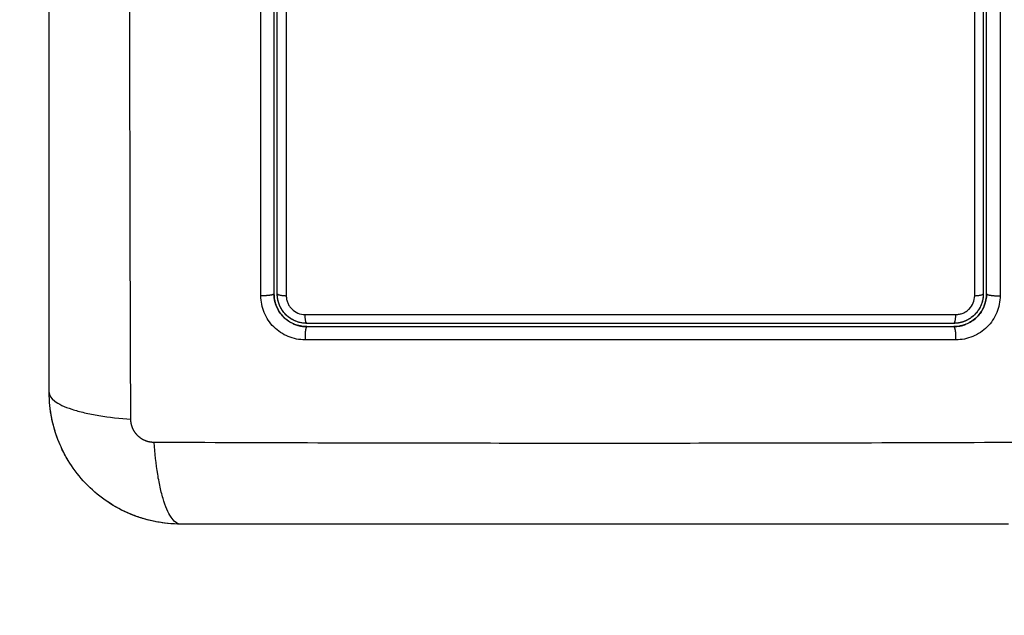
# Model space of a CAD drawing. Units: millimetres. Extents: x 106.72 to 113.24, y 1466.32 to 1474.77.
# Drawn here: x 108.84 to 108.93, y 1468.08 to 1468.13 of the extents above; entities that cross this region are included whole.
import ezdxf

# ---------------------------------------------------------------- set-up
doc = ezdxf.new("R2010")
doc.units = ezdxf.units.MM
doc.header["$PDSIZE"] = -1
doc.layers.add('DIASTASEIS', color=253, linetype='Continuous', lineweight=5)
doc.styles.get("Standard").update_dxf_attribs({"font": 'ARIALN.TTF'})
doc.dimstyles.get("Standard").update_dxf_attribs({"dimtxt": 0.18, "dimasz": 0.15, "dimexe": 0.1, "dimexo": 0, "dimgap": 0.09, "dimtad": 0, "dimtih": 1, "dimtoh": 1, "dimrnd": 0.05, "dimzin": 0, "dimdsep": 46, "dimtxsty": 'Standard', "dimblk": 'OBLIQUE', "dimcen": 0.09, "dimadec": 0, "dimazin": 0, "dimtfac": 1, "dimtofl": 0, "dimtmove": 0, "dimatfit": 3, "dimldrblk": 'OBLIQUE', "dimfxl": 1, "dimtolj": 1, "dimtzin": 0, "dimarcsym": 0})

# ---------------------------------------------------------------- blocks, each defined once
blk = doc.blocks.new('_Oblique')
at = {"color": 0, "linetype": 'ByBlock', "lineweight": -2}
blk.add_line((-0.5, -0.5), (0.5, 0.5), dxfattribs=at)
blk = doc.blocks.new('*D87')
at = {"layer": 'Defpoints', "color": 0}
for p in [(109.097058, 1468.37533), (108.432343, 1467.897133), (109.097058, 1467.897133)]:
    blk.add_point(p, dxfattribs=at)
at = {"layer": 'DIASTASEIS', "color": 0, "lineweight": -2}
for p, q in [((108.432343, 1468.37533), (108.432343, 1468.52533)), ((109.097058, 1468.37533), (108.332343, 1468.37533)), ((109.097058, 1467.897133), (108.332343, 1467.897133)), ((108.432343, 1467.897133), (108.432343, 1467.747133))]:
    blk.add_line(p, q, dxfattribs=at)
at = {"layer": 'DIASTASEIS', "color": 0, "linetype": 'ByBlock', "lineweight": -2, "xscale": 0.15, "yscale": 0.15, "zscale": 0.15}
for p, rotation in [((108.432343, 1468.37533), 270), ((108.432343, 1467.897133), 90)]:
    blk.add_blockref('_Oblique', p, dxfattribs=dict(at, rotation=rotation))
at = {"layer": 'DIASTASEIS', "color": 0, "insert": (108.432343, 1468.136232), "char_height": 0.18, "attachment_point": 5}
blk.add_mtext('\\A1;0.50', dxfattribs=at)
blk = doc.blocks.new('*D88')
at = {"layer": 'Defpoints', "color": 0}
for p in [(110.144308, 1469.87533), (107.068774, 1466.397133), (110.144308, 1466.397133)]:
    blk.add_point(p, dxfattribs=at)
at = {"layer": 'DIASTASEIS', "color": 0, "lineweight": -2}
for p, q in [((110.144308, 1469.87533), (106.968774, 1469.87533)), ((107.068774, 1469.87533), (107.068774, 1468.318135)), ((107.068774, 1466.397133), (107.068774, 1467.954328)), ((110.144308, 1466.397133), (106.968774, 1466.397133))]:
    blk.add_line(p, q, dxfattribs=at)
at = {"layer": 'DIASTASEIS', "color": 0, "linetype": 'ByBlock', "lineweight": -2, "xscale": 0.15, "yscale": 0.15, "zscale": 0.15}
for p, rotation in [((107.068774, 1469.87533), 90), ((107.068774, 1466.397133), 270)]:
    blk.add_blockref('_Oblique', p, dxfattribs=dict(at, rotation=rotation))
at = {"layer": 'DIASTASEIS', "color": 0, "insert": (107.068774, 1468.136232), "char_height": 0.18, "attachment_point": 5}
blk.add_mtext('\\A1;3.50', dxfattribs=at)
blk = doc.blocks.new('A042_top')
for points, knots in [([(108.849499, 1468.096051), (108.849479, 1468.100971), (108.849434, 1468.114206), (108.849403, 1468.136232), (108.849434, 1468.158258), (108.849479, 1468.171493), (108.849499, 1468.176412)], [0, 0, 0, 0, 15.335891, 40.710981, 66.086071, 81.421962, 81.421962, 81.421962, 81.421962]), ([(108.842058, 1468.098482), (108.842058, 1468.101602), (108.842058, 1468.106275), (108.842058, 1468.110937), (108.842058, 1468.112879), (108.842058, 1468.113265), (108.842058, 1468.114053), (108.842058, 1468.115236), (108.842058, 1468.116419), (108.842058, 1468.120365), (108.842058, 1468.12352), (108.842058, 1468.128294), (108.842058, 1468.130679), (108.842058, 1468.13306), (108.842058, 1468.134646), (108.842058, 1468.135441), (108.842058, 1468.142561), (108.842058, 1468.14969), (108.842058, 1468.156929), (108.842058, 1468.157821), (108.842058, 1468.15802), (108.842058, 1468.158116), (108.842058, 1468.158407), (108.842058, 1468.15899), (108.842058, 1468.161127), (108.842058, 1468.166182), (108.842058, 1468.170859), (108.842058, 1468.173982)], [0, 0, 0, 0, 9.545659, 14.318488, 14.318488, 15.511695, 15.511695, 16.704903, 19.091317, 19.091317, 28.636976, 28.636976, 33.409805, 35.79622, 35.79622, 38.182634, 38.182634, 57.273951, 59.660366, 59.958668, 59.958668, 60.25697, 60.25697, 60.853573, 62.046781, 66.81961, 76.365269, 76.365269, 76.365269, 76.365269]), ([(108.926473, 1468.107302), (108.926474, 1468.110705), (108.926474, 1468.114128), (108.926475, 1468.121001), (108.926476, 1468.12444), (108.926477, 1468.134764), (108.926477, 1468.141656), (108.926476, 1468.148559)], [0, 0, 0, 0, 10.3642, 10.3642, 20.728401, 20.728401, 41.456802, 41.456802, 41.456802, 41.456802]), ([(108.927558, 1468.107482), (108.927558, 1468.109174), (108.927558, 1468.111716), (108.927558, 1468.114684), (108.927558, 1468.116169), (108.927558, 1468.116806), (108.927558, 1468.11723), (108.927558, 1468.117441), (108.927558, 1468.119366), (108.927558, 1468.12193), (108.927558, 1468.12492), (108.927558, 1468.126201), (108.927558, 1468.127055), (108.927558, 1468.12748), (108.927558, 1468.131336), (108.927558, 1468.134765), (108.927558, 1468.141634), (108.927558, 1468.145061), (108.927558, 1468.148482)], [0, 0, 0, 0, 5.148055, 7.722083, 9.009096, 9.652603, 9.652603, 10.29611, 10.29611, 15.444165, 18.018193, 19.305206, 19.305206, 20.59222, 20.59222, 30.88833, 30.88833, 41.18444, 41.18444, 41.18444, 41.18444]), ([(108.862558, 1468.133636), (108.862558, 1468.131452), (108.862558, 1468.128173), (108.862558, 1468.12434), (108.862558, 1468.122422), (108.862558, 1468.121462), (108.862558, 1468.121051), (108.862558, 1468.120777), (108.862558, 1468.120639), (108.862558, 1468.116153), (108.862558, 1468.111812), (108.862558, 1468.107482)], [0, 0, 0, 0, 6.581431, 9.872147, 11.517505, 12.340184, 12.751523, 12.751523, 13.162862, 13.162862, 26.325725, 26.325725, 26.325725, 26.325725]), ([(108.863679, 1468.133619), (108.863679, 1468.129203), (108.863679, 1468.124789), (108.86368, 1468.116008), (108.863681, 1468.111642), (108.863682, 1468.107301)], [0, 0, 0, 0, 13.247019, 13.247019, 26.494037, 26.494037, 26.494037, 26.494037]), ([(108.865393, 1468.103276), (108.865131, 1468.103276), (108.864872, 1468.103301), (108.864352, 1468.103404), (108.864102, 1468.10348), (108.863367, 1468.103783), (108.86292, 1468.104082), (108.862358, 1468.104645), (108.86219, 1468.10485), (108.861896, 1468.105292), (108.861771, 1468.105526), (108.861571, 1468.106012), (108.861495, 1468.106264), (108.861393, 1468.106781), (108.861368, 1468.10704), (108.861368, 1468.107301)], [0, 0, 0, 0, 0.797243, 0.797243, 1.594485, 1.594485, 3.18897, 3.18897, 3.986213, 3.986213, 4.783455, 4.783455, 5.580698, 5.580698, 6.37794, 6.37794, 6.37794, 6.37794]), ([(108.862558, 1468.107482), (108.862558, 1468.107291), (108.862584, 1468.10701), (108.862661, 1468.106691), (108.862711, 1468.106533), (108.862735, 1468.106466), (108.862749, 1468.106427), (108.862755, 1468.10641), (108.862762, 1468.106393)], [0.000035, 0.000035, 0.000035, 0.000035, 0.5915, 0.88725, 1.035125, 1.109063, 1.109063, 1.166633, 1.166633, 1.166633, 1.166633]), ([(108.862558, 1468.107482), (108.862558, 1468.10745), (108.862559, 1468.107418), (108.862559, 1468.107386), (108.862561, 1468.107356), (108.862562, 1468.107326), (108.862564, 1468.107296)], [0, 0, 0, 0, 1, 1, 1, 1.944528, 1.944528, 1.944528, 1.944528]), ([(108.86438, 1468.104722), (108.864368, 1468.104728), (108.864356, 1468.104733), (108.864321, 1468.104748), (108.864254, 1468.104779), (108.864187, 1468.104813), (108.864056, 1468.104883), (108.863971, 1468.104934), (108.863725, 1468.105098), (108.863573, 1468.105224), (108.863297, 1468.1055), (108.863173, 1468.105651), (108.862954, 1468.105978), (108.86286, 1468.106154), (108.862774, 1468.106363), (108.862766, 1468.106383), (108.862749, 1468.106426), (108.862725, 1468.106493), (108.862702, 1468.10656), (108.862661, 1468.106697), (108.862637, 1468.106791), (108.862591, 1468.107019), (108.862572, 1468.107156), (108.862564, 1468.107295)], [1.229516, 1.229516, 1.229516, 1.229516, 1.267991, 1.267991, 1.342579, 1.491754, 1.491754, 1.790105, 1.790105, 2.386807, 2.386807, 2.983508, 2.983508, 3.58021, 3.58021, 3.654798, 3.654798, 3.729385, 3.878561, 3.878561, 4.176912, 4.176912, 4.590947, 4.590947, 4.590947, 4.590947]), ([(108.862922, 1468.106895), (108.862918, 1468.106916), (108.862913, 1468.106937), (108.862875, 1468.107129), (108.862858, 1468.107304), (108.862858, 1468.107482)], [3.6660102, 3.6660102, 3.6660102, 3.6660102, 3.7302049, 3.7302049, 4.2630913, 4.2630913, 4.2630913, 4.2630913]), ([(108.863682, 1468.107301), (108.863682, 1468.107189), (108.863693, 1468.107079), (108.863736, 1468.106861), (108.863768, 1468.106753), (108.863853, 1468.106546), (108.863906, 1468.106447), (108.86403, 1468.10626), (108.864102, 1468.106172), (108.86434, 1468.105934), (108.864532, 1468.105806), (108.864945, 1468.105635), (108.865169, 1468.10559), (108.865393, 1468.10559)], [0, 0, 0, 0, 0.339236, 0.339236, 0.678472, 0.678472, 1.017708, 1.017708, 1.356944, 1.356944, 2.035416, 2.035416, 2.713888, 2.713888, 2.713888, 2.713888]), ([(108.928786, 1468.107303), (108.928787, 1468.107041), (108.928761, 1468.106782), (108.928658, 1468.106263), (108.928583, 1468.106012), (108.928279, 1468.105276), (108.92798, 1468.104828), (108.927416, 1468.104266), (108.92721, 1468.104098), (108.926768, 1468.103804), (108.926534, 1468.10368), (108.926048, 1468.10348), (108.925796, 1468.103404), (108.925281, 1468.103303), (108.925022, 1468.103277), (108.924762, 1468.103278)], [0, 0, 0, 0, 0.798423, 0.798423, 1.596845, 1.596845, 3.19369, 3.19369, 3.992113, 3.992113, 4.790536, 4.790536, 5.588958, 5.588958, 6.387381, 6.387381, 6.387381, 6.387381]), ([(108.924762, 1468.105591), (108.924874, 1468.105591), (108.924983, 1468.105602), (108.9252, 1468.105645), (108.925309, 1468.105677), (108.925516, 1468.105762), (108.925614, 1468.105815), (108.925801, 1468.105939), (108.92589, 1468.106011), (108.926129, 1468.106249), (108.926257, 1468.106441), (108.926428, 1468.106854), (108.926473, 1468.107078), (108.926473, 1468.107302)], [0, 0, 0, 0, 0.339743, 0.339743, 0.679486, 0.679486, 1.019228, 1.019228, 1.358971, 1.358971, 2.038457, 2.038457, 2.717942, 2.717942, 2.717942, 2.717942]), ([(108.927258, 1468.107482), (108.927258, 1468.107304), (108.92724, 1468.107128), (108.927171, 1468.106781), (108.927119, 1468.10661), (108.926917, 1468.106122), (108.926715, 1468.10582), (108.92634, 1468.105446), (108.926201, 1468.105332), (108.925907, 1468.105136), (108.925751, 1468.105053), (108.925526, 1468.10496), (108.925462, 1468.104937), (108.925397, 1468.104915)], [0, 0, 0, 0, 0.533217, 0.533217, 1.066435, 1.066435, 2.13287, 2.13287, 2.666087, 2.666087, 3.199304, 3.199304, 3.403653, 3.403653, 3.403653, 3.403653]), ([(108.865558, 1468.104782), (108.86538, 1468.104782), (108.865204, 1468.104799), (108.864857, 1468.104868), (108.864686, 1468.10492), (108.864198, 1468.105122), (108.863897, 1468.105324), (108.863523, 1468.105699), (108.863409, 1468.105838), (108.863213, 1468.106132), (108.86313, 1468.106287), (108.863036, 1468.106514), (108.863012, 1468.106578), (108.862991, 1468.106643)], [0, 0, 0, 0, 0.532886, 0.532886, 1.065773, 1.065773, 2.131546, 2.131546, 2.664432, 2.664432, 3.197318, 3.197318, 3.403676, 3.403676, 3.403676, 3.403676]), ([(108.927349, 1468.106382), (108.927343, 1468.106367), (108.927337, 1468.106352), (108.927322, 1468.106315), (108.927311, 1468.106291), (108.927291, 1468.106245), (108.92726, 1468.106177), (108.927227, 1468.106111), (108.927157, 1468.10598), (108.927106, 1468.105895), (108.926941, 1468.105648), (108.926815, 1468.105496), (108.926538, 1468.105219), (108.926388, 1468.105096), (108.92606, 1468.104877), (108.925883, 1468.104783), (108.925674, 1468.104697), (108.925655, 1468.104689), (108.925611, 1468.104672), (108.925545, 1468.104648), (108.925478, 1468.104626), (108.925341, 1468.104584), (108.925248, 1468.10456), (108.925022, 1468.104515), (108.924888, 1468.104497), (108.924751, 1468.104488)], [1.144586, 1.144586, 1.144586, 1.144586, 1.196619, 1.196619, 1.271408, 1.271408, 1.346197, 1.495774, 1.495774, 1.794929, 1.794929, 2.393238, 2.393238, 2.991548, 2.991548, 3.589858, 3.589858, 3.664646, 3.664646, 3.739435, 3.889012, 3.889012, 4.188167, 4.188167, 4.59635, 4.59635, 4.59635, 4.59635]), ([(108.926679, 1468.10536), (108.926679, 1468.10536), (108.926679, 1468.10536), (108.926825, 1468.105507), (108.927019, 1468.105743), (108.927198, 1468.10605), (108.927276, 1468.106211), (108.927308, 1468.106282), (108.927321, 1468.106314), (108.927325, 1468.106323), (108.927329, 1468.106331)], [2.365969, 2.365969, 2.365969, 2.365969, 2.366001, 2.366001, 2.957501, 3.253252, 3.401127, 3.475064, 3.475064, 3.50134, 3.50134, 3.50134, 3.50134]), ([(108.863437, 1468.10536), (108.863583, 1468.105214), (108.86382, 1468.105021), (108.864126, 1468.104841), (108.864287, 1468.104763), (108.864358, 1468.104732), (108.86439, 1468.104718), (108.864399, 1468.104714), (108.864408, 1468.104711)], [2.366544, 2.366544, 2.366544, 2.366544, 2.957501, 3.253251, 3.401126, 3.475064, 3.475064, 3.501343, 3.501343, 3.501343, 3.501343]), ([(108.865393, 1468.10559), (108.875225, 1468.105588), (108.885125, 1468.105587), (108.897588, 1468.105587), (108.900082, 1468.105588), (108.905054, 1468.105588), (108.907535, 1468.105588), (108.912486, 1468.105589), (108.914956, 1468.105589), (108.919874, 1468.10559), (108.922323, 1468.105591), (108.924762, 1468.105591)], [-59.792881, -59.792881, -59.792881, -59.792881, -29.89644, -29.89644, -22.42233, -22.42233, -14.94822, -14.94822, -7.47411, -7.47411, 0, 0, 0, 0]), ([(108.865558, 1468.104482), (108.865151, 1468.104482), (108.864761, 1468.104565), (108.864402, 1468.104713), (108.864391, 1468.104718), (108.86438, 1468.104722)], [0.000026, 0.000026, 0.000026, 0.000026, 1.193403, 1.193403, 1.229516, 1.229516, 1.229516, 1.229516]), ([(108.864445, 1468.104695), (108.864448, 1468.104694), (108.864451, 1468.104693), (108.864797, 1468.104556), (108.865153, 1468.104486), (108.865522, 1468.104482)], [3.540184, 3.540184, 3.540184, 3.540184, 3.549002, 3.549002, 4.694717, 4.694717, 4.694717, 4.694717]), ([(108.924558, 1468.104782), (108.919705, 1468.104782), (108.914825, 1468.104782), (108.907464, 1468.104782), (108.905003, 1468.104782), (108.900068, 1468.104782), (108.897592, 1468.104782), (108.885191, 1468.104782), (108.875341, 1468.104782), (108.865558, 1468.104782)], [0, 0, 0, 0, 14.856214, 14.856214, 22.284321, 22.284321, 29.712427, 29.712427, 59.424855, 59.424855, 59.424855, 59.424855]), ([(108.865558, 1468.104482), (108.868002, 1468.104482), (108.871676, 1468.104482), (108.875976, 1468.104482), (108.878129, 1468.104482), (108.879053, 1468.104482), (108.879669, 1468.104482), (108.879975, 1468.104482), (108.882761, 1468.104482), (108.886473, 1468.104482), (108.890797, 1468.104482), (108.892649, 1468.104482), (108.893647, 1468.104482), (108.894028, 1468.104482), (108.894409, 1468.104482)], [0, 0, 0, 0, 7.422838, 11.134257, 12.989967, 13.917821, 13.917821, 14.845676, 14.845676, 22.268514, 25.979933, 27.835643, 27.835643, 28.981086, 28.981086, 28.981086, 28.981086]), ([(108.895028, 1468.104482), (108.895058, 1468.104482), (108.895087, 1468.104482), (108.897579, 1468.104482), (108.901276, 1468.104482), (108.905596, 1468.104482), (108.907757, 1468.104482), (108.908838, 1468.104482), (108.909301, 1468.104482), (108.90961, 1468.104482), (108.909766, 1468.104482), (108.914803, 1468.104482), (108.919683, 1468.104482), (108.924558, 1468.104482)], [29.602089, 29.602089, 29.602089, 29.602089, 29.691352, 29.691352, 37.11419, 40.825609, 42.681319, 43.609174, 44.073101, 44.073101, 44.537028, 44.537028, 59.382705, 59.382705, 59.382705, 59.382705]), ([(108.925104, 1468.104837), (108.925097, 1468.104836), (108.925089, 1468.104834), (108.924909, 1468.104799), (108.924735, 1468.104782), (108.924558, 1468.104782)], [3.7091803, 3.7091803, 3.7091803, 3.7091803, 3.7325216, 3.7325216, 4.265739, 4.265739, 4.265739, 4.265739]), ([(108.924558, 1468.104482), (108.924748, 1468.104482), (108.925029, 1468.104508), (108.925349, 1468.104585), (108.925506, 1468.104635), (108.925573, 1468.104659), (108.925612, 1468.104673), (108.925628, 1468.104679), (108.925646, 1468.104686)], [0.000042, 0.000042, 0.000042, 0.000042, 0.5915, 0.88725, 1.035125, 1.109063, 1.109063, 1.165504, 1.165504, 1.165504, 1.165504]), ([(108.924558, 1468.104482), (108.924589, 1468.104482), (108.92462, 1468.104483), (108.924652, 1468.104483), (108.924683, 1468.104484), (108.924714, 1468.104486), (108.924746, 1468.104487), (108.924747, 1468.104488), (108.924749, 1468.104488), (108.924751, 1468.104488)], [0, 0, 0, 0, 1, 1, 1, 2, 2, 2, 2.054882, 2.054882, 2.054882, 2.054882]), ([(108.924762, 1468.103278), (108.919647, 1468.103276), (108.914621, 1468.103275), (108.907216, 1468.103274), (108.904769, 1468.103274), (108.901132, 1468.103274), (108.899323, 1468.103274), (108.897225, 1468.103273), (108.89618, 1468.103273), (108.895659, 1468.103273), (108.895398, 1468.103273), (108.895268, 1468.103273), (108.895203, 1468.103273), (108.895171, 1468.103273), (108.895154, 1468.103273), (108.895147, 1468.103273), (108.895143, 1468.103273), (108.895139, 1468.103273), (108.894098, 1468.103273), (108.891298, 1468.103273), (108.884941, 1468.103274), (108.876425, 1468.103275), (108.86931, 1468.103276), (108.865393, 1468.103276)], [0, 0, 0, 0, 14.939827, 14.939827, 22.409741, 22.409741, 26.144698, 28.012176, 28.945915, 29.412785, 29.64622, 29.762937, 29.821296, 29.850475, 29.865065, 29.87236, 29.87236, 29.879654, 29.879654, 37.349568, 44.819482, 52.289395, 59.759309, 59.759309, 59.759309, 59.759309]), ([(108.854058, 1468.086482), (108.853247, 1468.086482), (108.852453, 1468.086564), (108.851308, 1468.086794), (108.850934, 1468.086889), (108.850387, 1468.087055), (108.850207, 1468.087115), (108.84994, 1468.08721), (108.849808, 1468.087259), (108.849655, 1468.087318), (108.84959, 1468.087344), (108.849547, 1468.087362), (108.849527, 1468.08737), (108.848019, 1468.087989), (108.846678, 1468.088891), (108.84502, 1468.090549), (108.844517, 1468.09116), (108.843858, 1468.092148), (108.843653, 1468.092489), (108.843372, 1468.093017), (108.843238, 1468.093285), (108.843093, 1468.093604), (108.843023, 1468.093765), (108.842994, 1468.093835), (108.842975, 1468.093881), (108.842964, 1468.093906), (108.842672, 1468.094618), (108.842447, 1468.09535), (108.84214, 1468.096876), (108.842058, 1468.097671), (108.842058, 1468.098482)], [-18.903298, -18.903298, -18.903298, -18.903298, -16.540386, -16.540386, -15.35893, -15.35893, -14.768202, -14.768202, -14.472838, -14.325156, -14.251315, -14.251315, -14.177474, -14.177474, -9.451649, -9.451649, -7.088737, -7.088737, -5.907281, -5.907281, -5.316553, -5.021189, -4.873507, -4.799666, -4.799666, -4.725825, -4.725825, -2.362912, -2.362912, 0, 0, 0, 0]), ([(108.842058, 1468.098482), (108.842058, 1468.098226), (108.842216, 1468.097957), (108.842735, 1468.097562), (108.842954, 1468.097432), (108.84348, 1468.097182), (108.843788, 1468.097061), (108.844479, 1468.096835), (108.844864, 1468.09673), (108.845692, 1468.096538), (108.846135, 1468.096451), (108.84752, 1468.096224), (108.848516, 1468.096117), (108.849499, 1468.096051)], [0, 0, 0, 0, 3.288716, 3.288716, 4.933073, 4.933073, 6.577431, 6.577431, 8.221789, 8.221789, 9.866147, 9.866147, 13.154862, 13.154862, 13.154862, 13.154862]), ([(108.842289, 1468.096139), (108.842288, 1468.09614), (108.842288, 1468.09614), (108.842135, 1468.096912), (108.842058, 1468.097691), (108.842058, 1468.098478)], [7.07878, 7.07878, 7.07878, 7.07878, 7.079992, 7.079992, 9.436, 9.436, 9.436, 9.436]), ([(108.854058, 1468.086482), (108.853802, 1468.086482), (108.853533, 1468.08664), (108.853138, 1468.087159), (108.853008, 1468.087378), (108.852758, 1468.087904), (108.852637, 1468.088211), (108.852411, 1468.088903), (108.852306, 1468.089288), (108.852114, 1468.090115), (108.852027, 1468.090559), (108.8518, 1468.091944), (108.851693, 1468.09294), (108.851627, 1468.093923)], [-13.155071, -13.155071, -13.155071, -13.155071, -9.866303, -9.866303, -8.221919, -8.221919, -6.577535, -6.577535, -4.933151, -4.933151, -3.288768, -3.288768, 0, 0, 0, 0]), ([(108.931988, 1468.093923), (108.927069, 1468.093903), (108.913834, 1468.093858), (108.891808, 1468.093826), (108.869782, 1468.093858), (108.856547, 1468.093903), (108.851627, 1468.093923)], [0, 0, 0, 0, 15.335891, 40.710981, 66.086071, 81.421962, 81.421962, 81.421962, 81.421962]), ([(108.849476, 1468.087391), (108.849472, 1468.087392), (108.849469, 1468.087394), (108.848738, 1468.087696), (108.848046, 1468.088066), (108.846736, 1468.088942), (108.84613, 1468.089439), (108.845572, 1468.089996)], [4.708791, 4.708791, 4.708791, 4.708791, 4.719995, 4.719995, 7.079992, 7.079992, 9.43999, 9.43999, 9.43999, 9.43999]), ([(108.851719, 1468.086712), (108.851718, 1468.086712), (108.851718, 1468.086712), (108.850988, 1468.086857), (108.850278, 1468.087068), (108.849589, 1468.087345)], [2.357319, 2.357319, 2.357319, 2.357319, 2.359997, 2.359997, 4.586775, 4.586775, 4.586775, 4.586775]), ([(108.929558, 1468.086482), (108.926438, 1468.086482), (108.921765, 1468.086482), (108.917102, 1468.086482), (108.915161, 1468.086482), (108.914775, 1468.086482), (108.913986, 1468.086482), (108.912804, 1468.086482), (108.91162, 1468.086482), (108.907674, 1468.086482), (108.904519, 1468.086482), (108.899745, 1468.086482), (108.897361, 1468.086482), (108.89498, 1468.086482), (108.893393, 1468.086482), (108.892599, 1468.086482), (108.885479, 1468.086482), (108.87835, 1468.086482), (108.871111, 1468.086482), (108.870218, 1468.086482), (108.87002, 1468.086482), (108.869924, 1468.086482), (108.869632, 1468.086482), (108.86905, 1468.086482), (108.866913, 1468.086482), (108.861857, 1468.086482), (108.85718, 1468.086482), (108.854058, 1468.086482)], [0, 0, 0, 0, 9.545659, 14.318488, 14.318488, 15.511695, 15.511695, 16.704903, 19.091317, 19.091317, 28.636976, 28.636976, 33.409805, 35.79622, 35.79622, 38.182634, 38.182634, 57.273951, 59.660366, 59.958668, 59.958668, 60.25697, 60.25697, 60.853573, 62.046781, 66.81961, 76.365269, 76.365269, 76.365269, 76.365269])]:
    blk.add_open_spline(points, degree=3, knots=knots)
for points in [[(108.927258, 1468.148482), (108.927258, 1468.134717), (108.927258, 1468.121051), (108.927258, 1468.107482)], [(108.92879, 1468.148559), (108.928791, 1468.134607), (108.92879, 1468.120855), (108.928786, 1468.107303)], [(108.861368, 1468.107301), (108.861367, 1468.116074), (108.861366, 1468.124847), (108.861365, 1468.133619)], [(108.862858, 1468.107482), (108.862858, 1468.116126), (108.862858, 1468.124842), (108.862858, 1468.133636)], [(108.862564, 1468.107295), (108.86256, 1468.107357), (108.862558, 1468.107419), (108.862558, 1468.107482)], [(108.927558, 1468.107482), (108.927558, 1468.107094), (108.927482, 1468.10672), (108.927349, 1468.106382)], [(108.927349, 1468.106382), (108.927484, 1468.106724), (108.927553, 1468.107079), (108.927558, 1468.107446)], [(108.862776, 1468.106359), (108.862923, 1468.105993), (108.863136, 1468.105668), (108.863411, 1468.105386)], [(108.862991, 1468.106643), (108.862964, 1468.106726), (108.862941, 1468.106811), (108.862922, 1468.106895)], [(108.925679, 1468.104699), (108.926043, 1468.104846), (108.926367, 1468.105056), (108.926648, 1468.10533)], [(108.894409, 1468.104482), (108.894616, 1468.104482), (108.894822, 1468.104482), (108.895028, 1468.104482)], [(108.924751, 1468.104488), (108.924687, 1468.104484), (108.924623, 1468.104482), (108.924558, 1468.104482)], [(108.925397, 1468.104915), (108.925301, 1468.104884), (108.925203, 1468.104858), (108.925104, 1468.104837)], [(108.842958, 1468.093921), (108.842677, 1468.094605), (108.842461, 1468.095309), (108.84231, 1468.096033)], [(108.84408, 1468.091815), (108.843667, 1468.092433), (108.843315, 1468.093084), (108.843023, 1468.093767)], [(108.854053, 1468.086482), (108.853293, 1468.086482), (108.85254, 1468.086554), (108.851794, 1468.086697)]]:
    blk.add_open_spline(points, degree=3)
for points, weights, degree, knots in [([(108.862558, 1468.107482), (108.862558, 1468.107395), (108.862194, 1468.10734), (108.861831, 1468.107285), (108.861368, 1468.107301)], [1, 0.904572413577, 1, 0.904572413577, 1], 2, [0.000179, 0.000179, 0.000179, 0.88102, 0.88102, 1.761862, 1.761862, 1.761862]), ([(108.927349, 1468.106382), (108.927463, 1468.106673), (108.927532, 1468.10698), (108.927552, 1468.107288), (108.927556, 1468.107353), (108.927558, 1468.107417), (108.927558, 1468.107482)], [1.00000009727, 1.00000002875, 0.999999931235, 0.999999812104, 0.999999812104, 0.999999812104, 0.999999812104], 3, [14.466503, 14.466503, 14.466503, 14.466503, 15.418142, 15.418142, 15.418142, 15.617149, 15.617149, 15.617149, 15.617149]), ([(108.927558, 1468.107482), (108.927558, 1468.107393), (108.927937, 1468.107338), (108.928316, 1468.107282), (108.928786, 1468.107303)], [1, 0.900296385189, 1, 0.900296385189, 1], 2, [0.000199, 0.000199, 0.000199, 0.900892, 0.900892, 1.801584, 1.801584, 1.801584]), ([(108.862977, 1468.106687), (108.862963, 1468.106735), (108.862949, 1468.106783), (108.862937, 1468.106831), (108.862934, 1468.106846), (108.86293, 1468.10686), (108.862927, 1468.106874), (108.862925, 1468.106881), (108.862924, 1468.106888), (108.862922, 1468.106895)], [1.00000051536, 1.00000057745, 1.00000064247, 1.00000071019, 1.00000071019, 1.00000071019, 1.00000071019, 1.00000071019, 1.00000071019, 1.00000071019], 3, [14.380389, 14.380389, 14.380389, 14.380389, 14.531263, 14.531263, 14.531263, 15.531263, 15.531263, 15.531263, 16.021629, 16.021629, 16.021629, 16.021629]), ([(108.86438, 1468.104722), (108.864403, 1468.104713), (108.864426, 1468.104703), (108.86445, 1468.104694), (108.864774, 1468.104565), (108.865119, 1468.104494), (108.865464, 1468.104483), (108.865495, 1468.104482), (108.865526, 1468.104482), (108.865558, 1468.104482)], [1.00000005159, 1.00000004814, 1.00000004458, 1.0000000409, 0.999999990004, 0.999999916162, 0.999999825777, 0.999999825777, 0.999999825777, 0.999999825777], 3, [14.359156, 14.359156, 14.359156, 14.359156, 14.435365, 14.435365, 14.435365, 15.497127, 15.497127, 15.497127, 15.593541, 15.593541, 15.593541, 15.593541]), ([(108.865558, 1468.104482), (108.865478, 1468.104482), (108.865427, 1468.104112), (108.865377, 1468.103742), (108.865393, 1468.103276)], [1, 0.902865869009, 1, 0.902865869009, 1], 2, [0.000162, 0.000162, 0.000162, 0.888976, 0.888976, 1.777789, 1.777789, 1.777789]), ([(108.924762, 1468.103278), (108.924782, 1468.103743), (108.924719, 1468.104112), (108.924657, 1468.104482), (108.924558, 1468.104482)], [1, 0.903038621704, 1, 0.903038621704, 1], 2, [0, 0, 0, 0.88801, 0.88801, 1.776019, 1.776019, 1.776019]), ([(108.925326, 1468.104893), (108.9253, 1468.104886), (108.925275, 1468.104878), (108.925249, 1468.104872), (108.925235, 1468.104868), (108.925221, 1468.104864), (108.925206, 1468.104861), (108.925192, 1468.104857), (108.925178, 1468.104854), (108.925164, 1468.10485), (108.925149, 1468.104847), (108.925135, 1468.104844), (108.925121, 1468.104841), (108.925115, 1468.10484), (108.92511, 1468.104839), (108.925104, 1468.104838)], [1.00000086753, 1.00000091303, 1.00000095958, 1.00000100715, 1.00000100715, 1.00000100715, 1.00000100715, 1.00000100715, 1.00000100715, 1.00000100715, 1.00000100715, 1.00000100715, 1.00000100715, 1.00000100715, 1.00000100715, 1.00000100715], 3, [14.409369, 14.409369, 14.409369, 14.409369, 14.489491, 14.489491, 14.489491, 15.489491, 15.489491, 15.489491, 16.489491, 16.489491, 16.489491, 17.489491, 17.489491, 17.489491, 17.882452, 17.882452, 17.882452, 17.882452]), ([(108.851627, 1468.093923), (108.851358, 1468.093923), (108.850944, 1468.094004), (108.850442, 1468.094271), (108.850105, 1468.094549), (108.849832, 1468.094889), (108.849576, 1468.095385), (108.849499, 1468.09579), (108.849499, 1468.096051)], [0.999998587727, 0.999998653903, 0.999998733883, 0.999998789691, 0.999998803595, 0.999998787858, 0.999998730714, 0.999998651809, 0.999998587727], 3, [-3.406541, -3.406541, -3.406541, -3.406541, -2.56158, -2.128809, -1.689511, -1.250424, -0.818281, 0, 0, 0, 0])]:
    blk.add_rational_spline(points, weights, degree=degree, knots=knots)
for points, weights in [([(108.862555, 1468.107468), (108.862556, 1468.107466), (108.862558, 1468.107465)], [0.986090103674, 0.986188034035, 0.986286145082]), ([(108.862558, 1468.107482), (108.862558, 1468.107482), (108.862558, 1468.107482)], [1, 0.999999995998, 1]), ([(108.863062, 1468.10645), (108.862858, 1468.106946), (108.862858, 1468.107482)], [0.887474042771, 0.924034342211, 1]), ([(108.862858, 1468.107482), (108.862858, 1468.107328), (108.863682, 1468.107301)], [1, 0.766789795066, 1]), ([(108.927258, 1468.107482), (108.927258, 1468.106035), (108.926054, 1468.105234)], [1, 0.818419401316, 0.861982381934]), ([(108.926473, 1468.107302), (108.927258, 1468.107334), (108.927258, 1468.107482)], [1, 0.779460155255, 1]), ([(108.927558, 1468.107482), (108.927558, 1468.107482), (108.927558, 1468.107482)], [1, 0.999999995051, 1]), ([(108.927558, 1468.107465), (108.927562, 1468.107462), (108.927566, 1468.107458)], [0.933707642623, 0.933679296988, 0.93365210753]), ([(108.863311, 1468.105985), (108.863168, 1468.106198), (108.863069, 1468.106435)], [0.861957956437, 0.870159048799, 0.886362685123]), ([(108.927168, 1468.106791), (108.927168, 1468.106791), (108.927168, 1468.106791)], [0.854381941818, 0.854381827123, 0.854381712445]), ([(108.92743, 1468.106615), (108.92743, 1468.106615), (108.92743, 1468.106615)], [0.853785981489, 0.853785288285, 0.853784597147]), ([(108.865558, 1468.104782), (108.864112, 1468.104782), (108.863311, 1468.105985)], [1, 0.818477116747, 0.861954710085]), ([(108.865558, 1468.104782), (108.865419, 1468.104782), (108.865393, 1468.10559)], [1, 0.771892850013, 1]), ([(108.924558, 1468.104782), (108.92473, 1468.104782), (108.924762, 1468.105591)], [1, 0.771423935319, 1]), ([(108.864132, 1468.104842), (108.864132, 1468.104842), (108.864132, 1468.104842)], [0.933597756121, 0.933599094454, 0.933600435849]), ([(108.86419, 1468.104811), (108.86419, 1468.104812), (108.86419, 1468.104812)], [0.872835111395, 0.872829705069, 0.872824300258]), ([(108.865469, 1468.104783), (108.865469, 1468.104783), (108.865469, 1468.104783)], [0.940042699561, 0.940042939895, 0.940043180229]), ([(108.865558, 1468.104482), (108.865558, 1468.104482), (108.865558, 1468.104482)], [1, 0.999999996711, 1]), ([(108.925081, 1468.104833), (108.924822, 1468.104782), (108.924558, 1468.104782)], [0.932420528458, 0.96102350241, 1]), ([(108.924558, 1468.104482), (108.924558, 1468.104482), (108.924558, 1468.104482)], [1, 0.999999995321, 1]), ([(108.925588, 1468.104986), (108.925353, 1468.104889), (108.925104, 1468.104837)], [0.887529977117, 0.904525852163, 0.930023457315]), ([(108.926054, 1468.105234), (108.925844, 1468.105094), (108.925612, 1468.104996)], [0.861985485127, 0.870053553978, 0.885841381512])]:
    blk.add_rational_spline(points, weights, degree=2)
blk = doc.blocks.new('A042_plan')
blk.add_blockref('A042_top', (0, 0))

msp = doc.modelspace()

# ---------------------------------------------------------------- block references
msp.add_blockref('A042_plan', (0, 0))

# ---------------------------------------------------------------- dimensions: what is measured, and where the dimension line sits
at = {"layer": 'DIASTASEIS'}
for base, p1, p2, picture, middle in [((107.068774, 1466.397133), (110.144308, 1469.87533), (110.144308, 1466.397133), '*D88', (107.068774, 1468.136232)), ((108.432343, 1467.897133), (109.097058, 1468.37533), (109.097058, 1467.897133), '*D87', (108.432343, 1468.136232))]:
    dim = msp.add_linear_dim(base=base, p1=p1, p2=p2, angle=90, dimstyle='Standard', dxfattribs=at)
    dim.commit()
    dim.dimension.update_dxf_attribs({"geometry": picture, "text_midpoint": middle})

doc.saveas('drawing.dxf')
